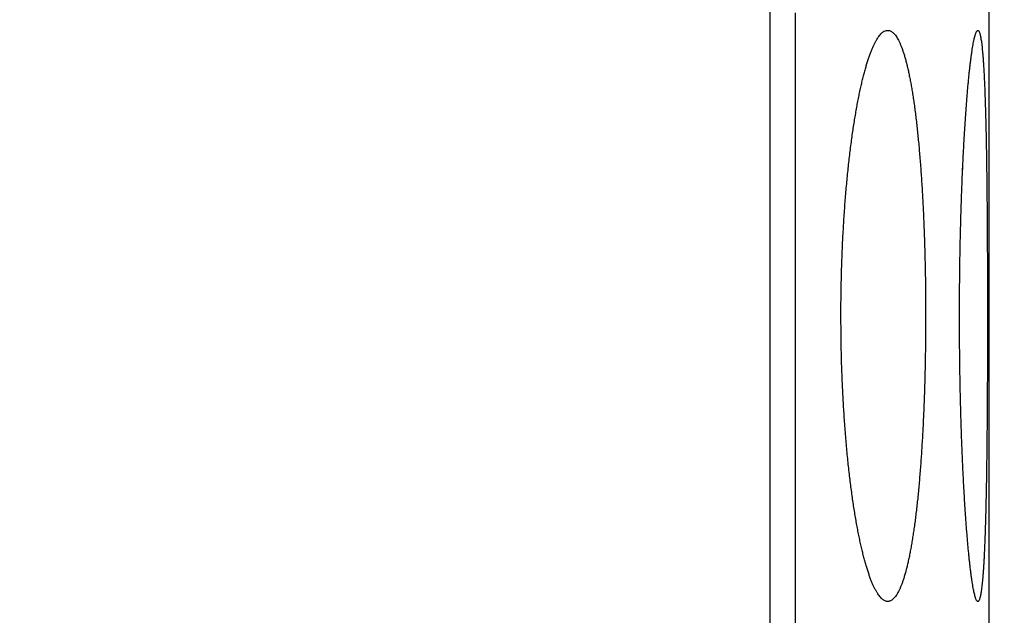
# Model space of a CAD drawing. Extents: x 791 to 1215, y 295 to 550.
# Drawn here: x 991 to 1003, y 328 to 335 of the extents above; entities that cross this region are included whole.
import ezdxf

# ---------------------------------------------------------------- set-up
doc = ezdxf.new("R2010")
doc.units = 0
doc.header["$MEASUREMENT"] = 0
doc.header["$PDMODE"] = 2
doc.header["$PDSIZE"] = -0.01
for name, color, linetype in [('1', 7, 'Continuous'), ('2', 7, 'Continuous'), ('3', 7, 'Continuous')]:
    doc.layers.add(name, color=color, linetype=linetype)
doc.styles.get("Standard").update_dxf_attribs({"font": 'monotxt.shx'})
doc.dimstyles.new('DSTYLE2', dxfattribs={"dimtxt": 2.5, "dimasz": 3, "dimexe": 3, "dimexo": 1.5, "dimgap": 1.5, "dimtad": 1, "dimdec": 3, "dimrnd": 0.1, "dimzin": 11, "dimdsep": 46, "dimtxsty": 'STANDARD', "dimcen": 0.09, "dimadec": 0, "dimazin": 0, "dimtp": 1, "dimtm": 1, "dimtfac": 1, "dimtdec": 3, "dimtofl": 0, "dimtmove": 2, "dimatfit": 3, "dimfxl": 1, "dimtolj": 1, "dimtzin": 0, "dimarcsym": 0})

# ---------------------------------------------------------------- blocks, each defined once
blk = doc.blocks.new('*D41')
at = {"layer": '1', "color": 0, "linetype": 'Continuous', "lineweight": -2}
for p, q in [((977.984, 497.989), (1045.152, 497.989)), ((1042.152, 494.989), (1042.152, 311.711)), ((993.09, 308.711), (1045.152, 308.711))]:
    blk.add_line(p, q, dxfattribs=at)
at = {"layer": '1', "color": 0, "linetype": 'Continuous'}
for points in [[(1041.652, 494.989), (1042.652, 494.989), (1042.152, 497.989)], [(1041.652, 311.711), (1042.652, 311.711), (1042.152, 308.711)]]:
    blk.add_solid(points, dxfattribs=at)
at = {"layer": 'Defpoints', "color": 0, "linetype": 'Continuous'}
for p in [(976.484, 497.989), (991.59, 308.711), (1042.152, 308.711)]:
    blk.add_point(p, dxfattribs=at)
at = {"layer": '1', "color": 0, "linetype": 'Continuous', "insert": (1039.402, 403.35), "char_height": 2.5, "attachment_point": 5, "rotation": 90}
blk.add_mtext('\\A1;189.5', dxfattribs=at)

msp = doc.modelspace()

# ---------------------------------------------------------------- linework, layer by layer
at = {"layer": '2', "color": 5, "linetype": 'Continuous'}
msp.add_line((1002.8155, 325.0885), (1002.8155, 334.9385), dxfattribs=at)
for points in [[(1000.2457, 324.9885), (1000.2457, 325.6829, -0.0000001), (1000.2457, 326.3774, -0.0000001), (1000.2457, 327.0718, -0.0000001), (1000.2457, 327.7663, -0.0000001), (1000.2457, 328.4607, -0.0000001), (1000.2457, 329.1552, -0.0000001), (1000.2457, 329.8496, 0), (1000.2457, 330.5441, 0), (1000.2457, 331.2385, 0), (1000.2457, 331.933, 0), (1000.2457, 332.6274, 0), (1000.2457, 333.3218), (1000.2457, 334.0163, 0), (1000.2457, 334.7107, 0), (1000.2457, 335.4052)], [(1000.2457, 381.933, -0.0000001), (1000.2457, 382.6493)], [(1000.5395, 326.3504, 0.0000001), (1000.5395, 326.0735, 0.0000001), (1000.5395, 325.647, 0), (1000.5395, 325.0885, 0)], [(1000.2457, 383.3218, 0.0000002), (1000.2457, 383.9299, -0.0000001), (1000.2457, 384.7107, -0.0000007), (1000.2457, 385.9135, -0.0000004), (1000.2457, 387.4885, -0.0000002)], [(1000.5395, 334.6923, 0), (1000.5395, 334.446, 0), (1000.5395, 334.1998, 0), (1000.5395, 333.9535, 0), (1000.5395, 333.7073, 0), (1000.5395, 333.461, 0), (1000.5395, 333.2148, 0), (1000.5395, 332.9685, 0), (1000.5395, 332.7223, 0), (1000.5395, 332.476, 0), (1000.5395, 332.2298, 0), (1000.5395, 331.9835, 0), (1000.5395, 331.7373, 0), (1000.5395, 331.491, 0), (1000.5395, 331.2448, 0), (1000.5395, 330.9985, 0), (1000.5395, 330.7523, 0), (1000.5395, 330.506, 0), (1000.5395, 330.2598, 0), (1000.5395, 330.0135, 0), (1000.5395, 329.7673, 0), (1000.5395, 329.521, 0), (1000.5395, 329.2748, 0), (1000.5395, 329.0285, 0), (1000.5395, 328.7822, 0), (1000.5395, 328.536, 0), (1000.5395, 328.2899, 0), (1000.5395, 328.0435, 0), (1000.5395, 327.7968, 0), (1000.5395, 327.551, 0), (1000.5395, 327.3067, 0), (1000.5395, 327.0585, 0), (1000.5395, 326.8045, 0), (1000.5395, 326.566)], [(1001.0778, 331.1385), (1001.0781, 331.2449, -0.0014101), (1001.079, 331.3509, -0.0014282), (1001.0805, 331.4565, -0.0014331), (1001.0826, 331.5616, -0.0014263), (1001.0853, 331.6661, -0.0014286), (1001.0886, 331.77, -0.0014345), (1001.0925, 331.8731, -0.0014448), (1001.0969, 331.9754, -0.0014555), (1001.1019, 332.0768, -0.001472), (1001.1074, 332.1773, -0.0014901), (1001.1135, 332.2768, -0.0015138), (1001.1201, 332.3751, -0.0015394), (1001.1273, 332.4723, -0.0015718), (1001.135, 332.5683, -0.0016073), (1001.1432, 332.6629, -0.0016481), (1001.1519, 332.7561, -0.001691), (1001.1611, 332.8479, -0.0017477), (1001.1708, 332.9381, -0.0018131), (1001.181, 333.0268, -0.0018663), (1001.1917, 333.1136, -0.0019146), (1001.2027, 333.1982, -0.0019867), (1001.2142, 333.2806, -0.0020564), (1001.226, 333.3605, -0.002148), (1001.2382, 333.4381, -0.0022444), (1001.2507, 333.5133, -0.0023613), (1001.2635, 333.586, -0.0024831), (1001.2766, 333.6562, -0.0026316), (1001.29, 333.7239, -0.0027895), (1001.3037, 333.7889, -0.0029814), (1001.3176, 333.8514, -0.0031886), (1001.3318, 333.9112, -0.0034412), (1001.3462, 333.9683, -0.0037182), (1001.3608, 334.0226, -0.0040579), (1001.3757, 334.0742, -0.0044369), (1001.3907, 334.1229, -0.0049058), (1001.4058, 334.1689, -0.0054392), (1001.4212, 334.2118, -0.0061066), (1001.4367, 334.2519, -0.0068812), (1001.4523, 334.289, -0.0078691), (1001.468, 334.3231, -0.0090418), (1001.4838, 334.3541, -0.0105602), (1001.4997, 334.382, -0.0124198), (1001.5156, 334.4067, -0.0148484), (1001.5315, 334.4283, -0.0178528), (1001.5474, 334.4465, -0.0219237), (1001.5633, 334.4614, -0.0267586), (1001.5791, 334.4731, -0.0329379), (1001.5948, 334.4815, -0.0397344), (1001.6105, 334.4866, -0.0466716), (1001.6261, 334.4885, -0.0513779), (1001.6415, 334.4871, -0.0523487), (1001.6569, 334.4824, -0.0490873), (1001.6721, 334.4744, -0.0427723), (1001.6872, 334.4632, -0.0358854), (1001.7022, 334.4487, -0.0292274), (1001.717, 334.4309, -0.0238883), (1001.7317, 334.4098, -0.0194501), (1001.7461, 334.3855, -0.0161203), (1001.7604, 334.3578, -0.0133726), (1001.7745, 334.3269, -0.0113281), (1001.7884, 334.2928, -0.0095905), (1001.802, 334.2556, -0.0082381), (1001.8153, 334.2154, -0.0071347), (1001.8283, 334.1723, -0.006243), (1001.841, 334.1262, -0.0054891), (1001.8534, 334.0772, -0.0048887), (1001.8655, 334.0254, -0.0043689), (1001.8773, 333.9709, -0.0039403), (1001.8887, 333.9136, -0.0035649), (1001.8999, 333.8536, -0.003253), (1001.9108, 333.7909, -0.0029755), (1001.9213, 333.7257, -0.0027415), (1001.9315, 333.6579, -0.0025311), (1001.9414, 333.5877, -0.0023521), (1001.951, 333.5149, -0.0021892), (1001.9602, 333.4397, -0.0020493), (1001.9691, 333.3622, -0.0019217), (1001.9776, 333.2823, -0.0018122), (1001.9858, 333.2001, -0.0017086), (1001.9937, 333.1158, -0.0016174), (1002.0012, 333.0292, -0.0015389), (1002.0084, 332.9405, -0.0014748), (1002.0152, 332.8496, -0.0013936), (1002.0216, 332.7569, -0.0013119), (1002.0276, 332.6627, -0.0012515), (1002.0333, 332.5672, -0.0012015), (1002.0386, 332.4706, -0.0011612), (1002.0434, 332.3728, -0.0011267), (1002.0479, 332.2741, -0.0010952), (1002.052, 332.1744, -0.0010666), (1002.0557, 332.0738, -0.0010414), (1002.059, 331.9724, -0.0010191), (1002.0619, 331.8703, -0.0009995), (1002.0645, 331.7676, -0.0009825), (1002.0666, 331.6643, -0.000968), (1002.0684, 331.5605, -0.0009557), (1002.0697, 331.4563, -0.0009457), (1002.0707, 331.3518, -0.0009378), (1002.0712, 331.247, -0.000932), (1002.0714, 331.142, -0.0009283), (1002.0712, 331.037, -0.0009265), (1002.0706, 330.9319, -0.0009268), (1002.0696, 330.8268, -0.0009291), (1002.0682, 330.7219, -0.0009335), (1002.0665, 330.6171, -0.0009396), (1002.0643, 330.5127, -0.0009481), (1002.0617, 330.4086, -0.0009587), (1002.0588, 330.3049, -0.0009709), (1002.0554, 330.2018, -0.0009904), (1002.0517, 330.0996, -0.0010293), (1002.0476, 329.9987, -0.0010691), (1002.0431, 329.8993, -0.0010997), (1002.0383, 329.8015, -0.0011357), (1002.033, 329.7051, -0.0011763), (1002.0274, 329.6104, -0.0012218), (1002.0215, 329.5174, -0.0012702), (1002.0151, 329.4262, -0.0013251), (1002.0085, 329.3367, -0.0013847), (1002.0014, 329.2491, -0.001452), (1001.994, 329.1634, -0.0015252), (1001.9862, 329.0797, -0.0016081), (1001.9781, 328.998, -0.0016986), (1001.9696, 328.9185, -0.0018017), (1001.9607, 328.8411, -0.001915), (1001.9515, 328.7659, -0.0020446), (1001.942, 328.6929, -0.0021878), (1001.9321, 328.6224, -0.0023532), (1001.9218, 328.5542, -0.0025378), (1001.9112, 328.4884, -0.0027515), (1001.9003, 328.4252, -0.0029906), (1001.889, 328.3646, -0.0032764), (1001.8774, 328.3065, -0.0036048), (1001.8654, 328.2512, -0.0039861), (1001.8531, 328.1987, -0.0044467), (1001.8406, 328.1494, -0.0049974), (1001.8278, 328.1032, -0.0055609), (1001.8148, 328.0602, -0.0062799), (1001.8015, 328.0202, -0.007125), (1001.788, 327.9835, -0.0082042), (1001.7743, 327.9498, -0.009471), (1001.7604, 327.9193, -0.011127), (1001.7463, 327.8919, -0.0131276), (1001.732, 327.8678, -0.0157851), (1001.7175, 327.8468, -0.0190401), (1001.7028, 327.8291, -0.023371), (1001.688, 327.8145, -0.0285848), (1001.6731, 327.8031, -0.0351087), (1001.658, 327.795, -0.0419679), (1001.6427, 327.7901, -0.0484135), (1001.6274, 327.7883, -0.0520318), (1001.6119, 327.7899, -0.051509), (1001.5964, 327.7947, -0.0471489), (1001.5807, 327.8028, -0.0403555), (1001.565, 327.8141, -0.0335601), (1001.5492, 327.8287, -0.027268), (1001.5333, 327.8466, -0.0223171), (1001.5173, 327.8678, -0.0181859), (1001.5014, 327.8922, -0.0151387), (1001.4854, 327.92, -0.0126215), (1001.4695, 327.9508, -0.0107512), (1001.4537, 327.9848, -0.0092201), (1001.438, 328.0217, -0.007992), (1001.4225, 328.0617, -0.00697), (1001.4071, 328.1045, -0.0061815), (1001.3919, 328.1503, -0.0055014), (1001.3768, 328.1989, -0.004954), (1001.362, 328.2503, -0.0044755), (1001.3473, 328.3045, -0.0040892), (1001.3329, 328.3614, -0.0037442), (1001.3187, 328.4209, -0.0034621), (1001.3047, 328.4831, -0.003206), (1001.291, 328.5479, -0.0029956), (1001.2776, 328.6153, -0.0028016), (1001.2645, 328.6851, -0.0026418), (1001.2517, 328.7574, -0.002492), (1001.2392, 328.8321, -0.0023686), (1001.2271, 328.9092, -0.0022516), (1001.2153, 328.9886, -0.0021558), (1001.2039, 329.0703, -0.0020625), (1001.1928, 329.1543, -0.0019867), (1001.1822, 329.2404, -0.0019136), (1001.1719, 329.3287, -0.001853), (1001.1621, 329.4192, -0.0017942), (1001.1528, 329.5115, -0.0017644), (1001.1439, 329.6055, -0.0017195), (1001.1356, 329.7008, -0.001662), (1001.1278, 329.7974, -0.0016334), (1001.1206, 329.8953, -0.0016273), (1001.1139, 329.9946, -0.0015459), (1001.1077, 330.0945, -0.0014174), (1001.1021, 330.1947, -0.0015413), (1001.0971, 330.2976, -0.0018144), (1001.0926, 330.4039, -0.001353), (1001.0887, 330.5042, -0.0004465), (1001.0855, 330.5954, -0.0019001), (1001.0827, 330.7137, -0.0032456), (1001.0801, 330.8972, -0.0015657), (1001.0778, 331.1385, -0.0008209)], [(1002.4689, 331.1385), (1002.4691, 331.2446, -0.0006281), (1002.4695, 331.3503, -0.0006384), (1002.4701, 331.4556, -0.0006391), (1002.4711, 331.5603, -0.0006302), (1002.4723, 331.6644, -0.0006269), (1002.4737, 331.7678, -0.0006256), (1002.4754, 331.8705, -0.0006264), (1002.4774, 331.9724, -0.0006265), (1002.4795, 332.0734, -0.0006295), (1002.482, 332.1734, -0.0006327), (1002.4846, 332.2724, -0.0006388), (1002.4875, 332.3703, -0.000645), (1002.4905, 332.467, -0.0006543), (1002.4938, 332.5624, -0.0006639), (1002.4973, 332.6566, -0.0006771), (1002.501, 332.7493, -0.000691), (1002.505, 332.8406, -0.0007082), (1002.509, 332.9303, -0.000726), (1002.5133, 333.0184, -0.0007501), (1002.5178, 333.1049, -0.0007773), (1002.5225, 333.1896, -0.0008031), (1002.5273, 333.2725, -0.0008256), (1002.5323, 333.3532, -0.0008454), (1002.5374, 333.4317, -0.0008548), (1002.5426, 333.5076, -0.0008902), (1002.5478, 333.5809, -0.0009363), (1002.5532, 333.6516, -0.0009898), (1002.5587, 333.7198, -0.0010439), (1002.5642, 333.7852, -0.0011128), (1002.5698, 333.848, -0.0011864), (1002.5755, 333.9081, -0.0012787), (1002.5812, 333.9655, -0.0013792), (1002.587, 334.02, -0.001506), (1002.5927, 334.0718, -0.0016475), (1002.5986, 334.1206, -0.0018277), (1002.6044, 334.1667, -0.0020343), (1002.6102, 334.2097, -0.0023019), (1002.6161, 334.2499, -0.0026186), (1002.6219, 334.287, -0.0030389), (1002.6278, 334.3211, -0.0035561), (1002.6336, 334.3522, -0.0042702), (1002.6393, 334.3802, -0.0051974), (1002.6451, 334.405, -0.0065451), (1002.6508, 334.4267, -0.0084218), (1002.6564, 334.4451, -0.0114343), (1002.662, 334.4604, -0.0161687), (1002.6676, 334.4724, -0.0247456), (1002.673, 334.4812, -0.0407773), (1002.6783, 334.4865, -0.0761554), (1002.6836, 334.4885, -0.1362081), (1002.6886, 334.4872, -0.15299), (1002.6936, 334.4826, -0.0925738), (1002.6985, 334.4747, -0.0486611), (1002.7032, 334.4636, -0.0285623), (1002.7078, 334.4492, -0.0180783), (1002.7123, 334.4316, -0.012511), (1002.7167, 334.4108, -0.0090333), (1002.7209, 334.3869, -0.0068812), (1002.725, 334.3598, -0.0053651), (1002.729, 334.3296, -0.0043311), (1002.7329, 334.2963, -0.0035452), (1002.7366, 334.26, -0.0029741), (1002.7402, 334.2206, -0.0025171), (1002.7437, 334.1782, -0.00217), (1002.7471, 334.1328, -0.0018815), (1002.7504, 334.0844, -0.0016549), (1002.7535, 334.0331, -0.0014621), (1002.7565, 333.9788, -0.0013074), (1002.7594, 333.9216, -0.0011705), (1002.7621, 333.8616, -0.0010566), (1002.7648, 333.7987, -0.0009616), (1002.7673, 333.733, -0.0008873), (1002.7697, 333.6644, -0.0007925), (1002.7719, 333.5933, -0.0006883), (1002.7741, 333.5198, -0.0006174), (1002.7761, 333.4443, -0.000566), (1002.778, 333.3666, -0.0005216), (1002.7798, 333.2869, -0.000482), (1002.7815, 333.2053, -0.0004469), (1002.7831, 333.1218, -0.0004144), (1002.7845, 333.0364, -0.0003858), (1002.7859, 332.9493, -0.0003591), (1002.7872, 332.8605, -0.0003354), (1002.7884, 332.7702, -0.0003131), (1002.7895, 332.6782, -0.0002933), (1002.7905, 332.5848, -0.0002744), (1002.7914, 332.49, -0.0002576), (1002.7923, 332.3939, -0.0002414), (1002.793, 332.2965, -0.0002271), (1002.7937, 332.1978, -0.000213), (1002.7943, 332.0981, -0.0002006), (1002.7948, 331.9973, -0.0001883), (1002.7953, 331.8954, -0.0001774), (1002.7957, 331.7927, -0.0001664), (1002.796, 331.6891, -0.0001569), (1002.7963, 331.5847, -0.0001475), (1002.7965, 331.4795, -0.0001384), (1002.7967, 331.3737, -0.0001282), (1002.7968, 331.2675, -0.0001229), (1002.7968, 331.1611, -0.0001224), (1002.7968, 331.0551, -0.0001263), (1002.7968, 330.9495, -0.0001341), (1002.7967, 330.8443, -0.0001408), (1002.7965, 330.7397, -0.000148), (1002.7963, 330.6356, -0.0001552), (1002.796, 330.5322, -0.0001636), (1002.7956, 330.4295, -0.0001718), (1002.7952, 330.3276, -0.0001811), (1002.7947, 330.2266, -0.0001905), (1002.7941, 330.1265, -0.0002011), (1002.7934, 330.0275, -0.0002119), (1002.7927, 329.9295, -0.0002242), (1002.7919, 329.8327, -0.0002367), (1002.791, 329.7371, -0.0002508), (1002.79, 329.6428, -0.0002655), (1002.7889, 329.5499, -0.0002821), (1002.7877, 329.4584, -0.0002994), (1002.7865, 329.3685, -0.0003188), (1002.7851, 329.2801, -0.0003398), (1002.7837, 329.1934, -0.0003642), (1002.7821, 329.1085, -0.0003882), (1002.7805, 329.0253, -0.0004122), (1002.7787, 328.9439, -0.0004494), (1002.7768, 328.8647, -0.0005079), (1002.7749, 328.7878, -0.0005645), (1002.7728, 328.7133, -0.00062), (1002.7706, 328.6415, -0.000679), (1002.7683, 328.5722, -0.0007399), (1002.7658, 328.5056, -0.0008117), (1002.7633, 328.4417, -0.0008947), (1002.7606, 328.3805, -0.0009917), (1002.7578, 328.322, -0.0011022), (1002.7548, 328.2664, -0.0012346), (1002.7518, 328.2136, -0.0013886), (1002.7486, 328.1637, -0.001577), (1002.7453, 328.1167, -0.0017998), (1002.7418, 328.0727, -0.0020799), (1002.7382, 328.0316, -0.0024197), (1002.7345, 327.9936, -0.0028625), (1002.7306, 327.9587, -0.0034169), (1002.7266, 327.9269, -0.0041737), (1002.7224, 327.8983, -0.0051882), (1002.7181, 327.873, -0.0066238), (1002.7137, 327.8509, -0.0085996), (1002.7091, 327.8322, -0.0117656), (1002.7044, 327.8168, -0.0166123), (1002.6997, 327.8048, -0.0255561), (1002.6948, 327.796, -0.0422004), (1002.6898, 327.7906, -0.0783968), (1002.6847, 327.7884, -0.1376022), (1002.6795, 327.7896, -0.1491869), (1002.6743, 327.7939, -0.0901204), (1002.6689, 327.8016, -0.0479058), (1002.6635, 327.8125, -0.0283974), (1002.658, 327.8267, -0.0181125), (1002.6525, 327.844, -0.012635), (1002.6468, 327.8647, -0.0091819), (1002.6412, 327.8884, -0.0070473), (1002.6354, 327.9155, -0.0055313), (1002.6297, 327.9457, -0.0045029), (1002.6239, 327.9791, -0.0037125), (1002.618, 328.0156, -0.0031441), (1002.6121, 328.0554, -0.0026832), (1002.6062, 328.0983, -0.002334), (1002.6003, 328.1444, -0.0020524), (1002.5943, 328.1934, -0.0018652), (1002.5884, 328.2454, -0.0016918), (1002.5826, 328.3001, -0.0015412), (1002.5768, 328.3576, -0.0014091), (1002.571, 328.4178, -0.0013051), (1002.5653, 328.4806, -0.0012107), (1002.5597, 328.546, -0.0011356), (1002.5542, 328.614, -0.0010662), (1002.5488, 328.6845, -0.0010112), (1002.5434, 328.7574, -0.0009591), (1002.5382, 328.8327, -0.0009181), (1002.5331, 328.9103, -0.0008786), (1002.5281, 328.9902, -0.0008481), (1002.5233, 329.0723, -0.0008175), (1002.5186, 329.1566, -0.0007946), (1002.5141, 329.2431, -0.0007715), (1002.5097, 329.3316, -0.0007539), (1002.5055, 329.4222, -0.0007369), (1002.5015, 329.5146, -0.0007324), (1002.4977, 329.6085, -0.000718), (1002.4941, 329.7038, -0.0006963), (1002.4908, 329.8003, -0.0006867), (1002.4876, 329.8981, -0.0006878), (1002.4847, 329.9973, -0.0006557), (1002.482, 330.0971, -0.0006029), (1002.4796, 330.1972, -0.0006597), (1002.4774, 330.2999, -0.0007827), (1002.4754, 330.406, -0.0005838), (1002.4737, 330.5061, -0.0001878), (1002.4723, 330.597, -0.0008292), (1002.4711, 330.715, -0.0014291), (1002.4699, 330.898, -0.0006905), (1002.4689, 331.1385, -0.0003614)]]:
    msp.add_lwpolyline(points, format="xyb", dxfattribs=at)
at = {"layer": '3', "color": 40, "linetype": 'Continuous'}
msp.add_line((1002.8155, 325.0885), (1002.8155, 334.9385), dxfattribs=at)
for points in [[(1000.2457, 324.9885), (1000.2457, 325.683, 0.0000001), (1000.2457, 326.3774, 0.0000001), (1000.2457, 327.0718, 0.0000001), (1000.2457, 327.7663, 0.0000001), (1000.2457, 328.4607, 0.0000001), (1000.2457, 329.1552, 0), (1000.2457, 329.8496, 0), (1000.2457, 330.5441, 0), (1000.2457, 331.2385, 0), (1000.2457, 331.933, 0), (1000.2457, 332.6274, 0), (1000.2457, 333.3218), (1000.2457, 334.0163), (1000.2457, 334.7107, 0), (1000.2457, 335.4052)], [(1000.2457, 381.933, 0), (1000.2457, 382.6493)], [(1000.2457, 383.3218, -0.0000001), (1000.2457, 383.9299, 0), (1000.2457, 384.7107, 0.0000003), (1000.2457, 385.9135, 0.0000002), (1000.2457, 387.4885, 0.0000001)], [(1000.5395, 326.3504, 0), (1000.5395, 326.0735, 0), (1000.5395, 325.647, 0), (1000.5395, 325.0885)], [(1000.5395, 334.6923), (1000.5395, 334.446, 0), (1000.5395, 334.1998, 0), (1000.5395, 333.9535, 0), (1000.5395, 333.7073, 0), (1000.5395, 333.461, 0), (1000.5395, 333.2148, 0), (1000.5395, 332.9685, 0), (1000.5395, 332.7223, 0), (1000.5395, 332.476, 0), (1000.5395, 332.2298, 0), (1000.5395, 331.9835, 0), (1000.5395, 331.7373, 0), (1000.5395, 331.491, 0), (1000.5395, 331.2448, 0), (1000.5395, 330.9985, 0), (1000.5395, 330.7523, 0), (1000.5395, 330.506, 0), (1000.5395, 330.2598, 0), (1000.5395, 330.0135, 0), (1000.5395, 329.7673, 0), (1000.5395, 329.521, 0), (1000.5395, 329.2748, 0), (1000.5395, 329.0285, 0), (1000.5395, 328.7822, 0), (1000.5395, 328.536, 0), (1000.5395, 328.2899, 0), (1000.5395, 328.0435, 0), (1000.5395, 327.7968, 0), (1000.5395, 327.551)], [(1000.5395, 327.3067, 0), (1000.5395, 327.0585, 0), (1000.5395, 326.8045)], [(1001.0778, 331.1385), (1001.0781, 331.2449, -0.0014101), (1001.079, 331.3509, -0.0014282), (1001.0805, 331.4565, -0.0014331), (1001.0826, 331.5616, -0.0014262), (1001.0853, 331.6661, -0.0014286), (1001.0886, 331.77, -0.0014345), (1001.0925, 331.8731, -0.0014448), (1001.0969, 331.9754, -0.0014555), (1001.1019, 332.0768, -0.001472), (1001.1074, 332.1773, -0.0014901), (1001.1135, 332.2768, -0.0015139), (1001.1201, 332.3751, -0.0015394), (1001.1273, 332.4723, -0.0015718), (1001.135, 332.5683, -0.0016073), (1001.1432, 332.6629, -0.0016481), (1001.1519, 332.7561, -0.001691), (1001.1611, 332.8479, -0.0017477), (1001.1708, 332.9381, -0.0018131), (1001.181, 333.0268, -0.0018663), (1001.1917, 333.1136, -0.0019146), (1001.2027, 333.1982, -0.0019867), (1001.2142, 333.2806, -0.0020564), (1001.226, 333.3605, -0.002148), (1001.2382, 333.4381, -0.0022444), (1001.2507, 333.5133, -0.0023613), (1001.2635, 333.586, -0.0024831), (1001.2766, 333.6562, -0.0026316), (1001.29, 333.7239, -0.0027895), (1001.3037, 333.7889, -0.0029814), (1001.3176, 333.8514, -0.0031886), (1001.3318, 333.9112, -0.0034412), (1001.3462, 333.9683, -0.0037182), (1001.3608, 334.0226, -0.0040579), (1001.3757, 334.0742, -0.0044369), (1001.3907, 334.1229, -0.0049058), (1001.4059, 334.1689, -0.0054392), (1001.4212, 334.2118, -0.0061066), (1001.4367, 334.2519, -0.0068812), (1001.4523, 334.289, -0.0078691), (1001.468, 334.3231, -0.0090418), (1001.4838, 334.3541, -0.0105602), (1001.4997, 334.382, -0.0124198), (1001.5156, 334.4067, -0.0148484), (1001.5316, 334.4283, -0.0178528), (1001.5475, 334.4465, -0.0219237), (1001.5633, 334.4614, -0.0267586), (1001.5791, 334.4731, -0.0329379), (1001.5948, 334.4815, -0.0397344), (1001.6105, 334.4866, -0.0466716), (1001.6261, 334.4885, -0.0513779), (1001.6415, 334.4871, -0.0523487), (1001.6569, 334.4824, -0.0490873), (1001.6721, 334.4744, -0.0427723), (1001.6872, 334.4632, -0.0358854), (1001.7022, 334.4487, -0.0292274), (1001.717, 334.4309, -0.0238883), (1001.7317, 334.4098, -0.0194501), (1001.7462, 334.3855, -0.0161203), (1001.7604, 334.3578, -0.0133726), (1001.7745, 334.3269, -0.0113281), (1001.7884, 334.2928, -0.0095905), (1001.802, 334.2556, -0.0082381), (1001.8153, 334.2154, -0.0071347), (1001.8283, 334.1723, -0.006243), (1001.841, 334.1262, -0.0054891), (1001.8534, 334.0772, -0.0048887), (1001.8655, 334.0254, -0.0043689), (1001.8773, 333.9709, -0.0039403), (1001.8887, 333.9136, -0.0035649), (1001.8999, 333.8536, -0.003253), (1001.9108, 333.7909, -0.0029755), (1001.9213, 333.7257, -0.0027415), (1001.9315, 333.6579, -0.0025311), (1001.9414, 333.5877, -0.0023521), (1001.951, 333.5149, -0.0021892), (1001.9602, 333.4397, -0.0020493), (1001.9691, 333.3622, -0.0019217), (1001.9776, 333.2823, -0.0018122), (1001.9858, 333.2001, -0.0017086), (1001.9937, 333.1158, -0.0016174), (1002.0012, 333.0292, -0.0015389), (1002.0084, 332.9405, -0.0014748), (1002.0152, 332.8496, -0.0013936), (1002.0216, 332.7569, -0.0013119), (1002.0276, 332.6627, -0.0012515), (1002.0333, 332.5672, -0.0012015), (1002.0386, 332.4706, -0.0011612), (1002.0434, 332.3728, -0.0011267), (1002.0479, 332.2741, -0.0010952), (1002.052, 332.1744, -0.0010666), (1002.0557, 332.0738, -0.0010414), (1002.059, 331.9724, -0.0010191), (1002.062, 331.8703, -0.0009995), (1002.0645, 331.7676, -0.0009825), (1002.0666, 331.6643, -0.000968), (1002.0684, 331.5605, -0.0009557), (1002.0697, 331.4563, -0.0009457), (1002.0707, 331.3518, -0.0009378), (1002.0713, 331.247, -0.000932), (1002.0714, 331.142, -0.0009283), (1002.0712, 331.037, -0.0009265), (1002.0706, 330.9319, -0.0009268), (1002.0696, 330.8268, -0.0009291), (1002.0682, 330.7219, -0.0009335), (1002.0665, 330.6171, -0.0009396), (1002.0643, 330.5127, -0.0009481), (1002.0617, 330.4086, -0.0009587), (1002.0588, 330.3049, -0.0009709), (1002.0554, 330.2018, -0.0009904), (1002.0517, 330.0996, -0.0010293), (1002.0476, 329.9987, -0.0010691), (1002.0431, 329.8993, -0.0010997), (1002.0383, 329.8015, -0.0011357), (1002.033, 329.7051, -0.0011763), (1002.0274, 329.6104, -0.0012218), (1002.0215, 329.5174, -0.0012702), (1002.0151, 329.4262, -0.0013251), (1002.0085, 329.3367, -0.0013847), (1002.0014, 329.2491, -0.001452), (1001.994, 329.1634, -0.0015252), (1001.9862, 329.0797, -0.0016081), (1001.9781, 328.998, -0.0016986), (1001.9696, 328.9185, -0.0018017), (1001.9607, 328.8411, -0.001915), (1001.9515, 328.7659, -0.0020446), (1001.942, 328.6929, -0.0021878), (1001.9321, 328.6224, -0.0023532), (1001.9218, 328.5542, -0.0025378), (1001.9112, 328.4884, -0.0027515), (1001.9003, 328.4252, -0.0029906), (1001.889, 328.3646, -0.0032764), (1001.8774, 328.3065, -0.0036048), (1001.8654, 328.2512, -0.0039861), (1001.8531, 328.1987, -0.0044467), (1001.8406, 328.1494, -0.0049974), (1001.8278, 328.1032, -0.0055609), (1001.8148, 328.0602, -0.0062799), (1001.8015, 328.0202, -0.007125), (1001.788, 327.9835, -0.0082042), (1001.7743, 327.9498, -0.009471), (1001.7604, 327.9193, -0.011127), (1001.7463, 327.892, -0.0131276), (1001.732, 327.8678, -0.0157851), (1001.7175, 327.8468, -0.0190401), (1001.7028, 327.8291, -0.023371), (1001.688, 327.8145, -0.0285848), (1001.6731, 327.8031, -0.0351087), (1001.658, 327.795, -0.0419679), (1001.6427, 327.7901, -0.0484135), (1001.6274, 327.7883, -0.0520318), (1001.6119, 327.7899, -0.051509), (1001.5964, 327.7947, -0.0471489), (1001.5807, 327.8028, -0.0403555), (1001.565, 327.8141, -0.0335601), (1001.5492, 327.8287, -0.027268), (1001.5333, 327.8466, -0.0223171), (1001.5173, 327.8678, -0.0181859), (1001.5014, 327.8922, -0.0151387), (1001.4854, 327.92, -0.0126215), (1001.4695, 327.9508, -0.0107512), (1001.4537, 327.9848, -0.0092201), (1001.438, 328.0217, -0.007992), (1001.4225, 328.0617, -0.00697), (1001.4071, 328.1045, -0.0061815), (1001.3919, 328.1503, -0.0055014), (1001.3768, 328.1989, -0.004954), (1001.362, 328.2503, -0.0044755), (1001.3473, 328.3045, -0.0040892), (1001.3329, 328.3614, -0.0037442), (1001.3187, 328.4209, -0.0034621), (1001.3047, 328.4831, -0.003206), (1001.291, 328.5479, -0.0029956), (1001.2776, 328.6153, -0.0028016), (1001.2645, 328.6851, -0.0026418), (1001.2517, 328.7574, -0.002492), (1001.2392, 328.8321, -0.0023686), (1001.2271, 328.9092, -0.0022516), (1001.2153, 328.9886, -0.0021558), (1001.2039, 329.0703, -0.0020625), (1001.1928, 329.1543, -0.0019867), (1001.1822, 329.2404, -0.0019136), (1001.1719, 329.3287, -0.001853), (1001.1621, 329.4192, -0.0017942), (1001.1528, 329.5115, -0.0017644), (1001.1439, 329.6055, -0.0017195), (1001.1356, 329.7008, -0.001662), (1001.1278, 329.7974, -0.0016334), (1001.1206, 329.8953, -0.0016273), (1001.1139, 329.9946, -0.0015459), (1001.1077, 330.0945, -0.0014174), (1001.1021, 330.1947, -0.0015413), (1001.0971, 330.2976, -0.0018144), (1001.0926, 330.4039, -0.001353), (1001.0887, 330.5042, -0.0004465), (1001.0855, 330.5954, -0.0019001), (1001.0827, 330.7137, -0.0032456), (1001.0801, 330.8972, -0.0015658), (1001.0778, 331.1385, -0.0008209)], [(1002.4689, 331.1385), (1002.4691, 331.2446, -0.0006277), (1002.4695, 331.3503, -0.000638), (1002.4701, 331.4555, -0.0006387), (1002.4711, 331.5603, -0.0006298), (1002.4723, 331.6644, -0.0006265), (1002.4737, 331.7678, -0.0006252), (1002.4754, 331.8705, -0.000626), (1002.4774, 331.9724, -0.0006261), (1002.4795, 332.0734, -0.0006292), (1002.482, 332.1734, -0.0006324), (1002.4846, 332.2724, -0.0006385), (1002.4875, 332.3703, -0.0006447), (1002.4905, 332.467, -0.000654), (1002.4938, 332.5624, -0.0006637), (1002.4973, 332.6566, -0.0006769), (1002.5011, 332.7493, -0.0006908), (1002.505, 332.8406, -0.0007081), (1002.5091, 332.9303, -0.0007259), (1002.5133, 333.0184, -0.00075), (1002.5178, 333.1049, -0.0007773), (1002.5225, 333.1896, -0.000803), (1002.5273, 333.2725, -0.0008256), (1002.5323, 333.3532, -0.0008454), (1002.5374, 333.4317, -0.0008548), (1002.5426, 333.5076, -0.0008902), (1002.5479, 333.5809, -0.0009363), (1002.5532, 333.6516, -0.0009898), (1002.5587, 333.7198, -0.0010439), (1002.5642, 333.7852, -0.0011128), (1002.5698, 333.848, -0.0011864), (1002.5755, 333.9081, -0.0012787), (1002.5812, 333.9655, -0.0013792), (1002.587, 334.02, -0.001506), (1002.5928, 334.0718, -0.0016475), (1002.5986, 334.1206, -0.0018277), (1002.6044, 334.1667, -0.0020343), (1002.6102, 334.2097, -0.0023019), (1002.6161, 334.2499, -0.0026186), (1002.6219, 334.287, -0.0030389), (1002.6278, 334.3211, -0.0035561), (1002.6336, 334.3522, -0.0042702), (1002.6394, 334.3802, -0.0051974), (1002.6451, 334.405, -0.0065451), (1002.6508, 334.4267, -0.0084218), (1002.6564, 334.4451, -0.0114343), (1002.662, 334.4604, -0.0161687), (1002.6676, 334.4724, -0.0247456), (1002.673, 334.4812, -0.0407773), (1002.6783, 334.4865, -0.0761554), (1002.6836, 334.4885, -0.1362081), (1002.6887, 334.4872, -0.15299), (1002.6936, 334.4826, -0.0925738), (1002.6985, 334.4747, -0.0486611), (1002.7032, 334.4636, -0.0285623), (1002.7078, 334.4492, -0.0180783), (1002.7123, 334.4316, -0.012511), (1002.7167, 334.4108, -0.0090333), (1002.7209, 334.3869, -0.0068812), (1002.725, 334.3598, -0.0053651), (1002.729, 334.3296, -0.0043311), (1002.7329, 334.2963, -0.0035452), (1002.7366, 334.26, -0.0029741), (1002.7402, 334.2206, -0.0025171), (1002.7437, 334.1782, -0.00217), (1002.7471, 334.1328, -0.0018815), (1002.7504, 334.0844, -0.0016549), (1002.7535, 334.0331, -0.0014621), (1002.7565, 333.9788, -0.0013074), (1002.7594, 333.9216, -0.0011705), (1002.7621, 333.8616, -0.0010566), (1002.7648, 333.7987, -0.0009616), (1002.7673, 333.733, -0.0008873), (1002.7697, 333.6644, -0.0007925), (1002.7719, 333.5933, -0.0006883), (1002.7741, 333.5198, -0.0006174), (1002.7761, 333.4443, -0.000566), (1002.778, 333.3666, -0.0005216), (1002.7798, 333.2869, -0.000482), (1002.7815, 333.2053, -0.0004469), (1002.7831, 333.1218, -0.0004144), (1002.7845, 333.0364, -0.0003858), (1002.7859, 332.9493, -0.0003591), (1002.7872, 332.8605, -0.0003354), (1002.7884, 332.7702, -0.0003131), (1002.7895, 332.6782, -0.0002933), (1002.7905, 332.5848, -0.0002744), (1002.7914, 332.49, -0.0002576), (1002.7923, 332.3939, -0.0002414), (1002.793, 332.2965, -0.0002271), (1002.7937, 332.1978, -0.000213), (1002.7943, 332.0981, -0.0002006), (1002.7949, 331.9973, -0.0001883), (1002.7953, 331.8954, -0.0001774), (1002.7957, 331.7927, -0.0001664), (1002.796, 331.6891, -0.0001569), (1002.7963, 331.5847, -0.0001475), (1002.7965, 331.4795, -0.0001384), (1002.7967, 331.3737, -0.0001282), (1002.7968, 331.2675, -0.0001229), (1002.7968, 331.1611, -0.0001224), (1002.7968, 331.0551, -0.0001263), (1002.7968, 330.9495, -0.0001341), (1002.7967, 330.8443, -0.0001408), (1002.7965, 330.7397, -0.000148), (1002.7963, 330.6356, -0.0001552), (1002.796, 330.5322, -0.0001636), (1002.7956, 330.4295, -0.0001718), (1002.7952, 330.3276, -0.0001811), (1002.7947, 330.2266, -0.0001905), (1002.7941, 330.1265, -0.0002011), (1002.7934, 330.0275, -0.0002119), (1002.7927, 329.9295, -0.0002242), (1002.7919, 329.8327, -0.0002367), (1002.791, 329.7371, -0.0002508), (1002.79, 329.6428, -0.0002655), (1002.7889, 329.5499, -0.0002821), (1002.7877, 329.4584, -0.0002994), (1002.7865, 329.3685, -0.0003188), (1002.7851, 329.2801, -0.0003398), (1002.7837, 329.1934, -0.0003642), (1002.7821, 329.1085, -0.0003882), (1002.7805, 329.0253, -0.0004122), (1002.7787, 328.9439, -0.0004494), (1002.7769, 328.8647, -0.0005079), (1002.7749, 328.7878, -0.0005645), (1002.7728, 328.7133, -0.00062), (1002.7706, 328.6415, -0.000679), (1002.7683, 328.5722, -0.0007399), (1002.7658, 328.5056, -0.0008117), (1002.7633, 328.4417, -0.0008947), (1002.7606, 328.3805, -0.0009917), (1002.7578, 328.322, -0.0011022), (1002.7548, 328.2664, -0.0012346), (1002.7518, 328.2136, -0.0013886), (1002.7486, 328.1637, -0.001577), (1002.7453, 328.1167, -0.0017998), (1002.7418, 328.0727, -0.0020799), (1002.7382, 328.0316, -0.0024197), (1002.7345, 327.9936, -0.0028625), (1002.7306, 327.9587, -0.0034169), (1002.7266, 327.9269, -0.0041737), (1002.7224, 327.8983, -0.0051882), (1002.7181, 327.873, -0.0066238), (1002.7137, 327.8509, -0.0085996), (1002.7091, 327.8322, -0.0117656), (1002.7044, 327.8168, -0.0166123), (1002.6997, 327.8048, -0.0255561), (1002.6948, 327.796, -0.0422004), (1002.6898, 327.7906, -0.0783968), (1002.6847, 327.7884, -0.1376022), (1002.6795, 327.7896, -0.1491869), (1002.6743, 327.7939, -0.0901204), (1002.6689, 327.8016, -0.0479058), (1002.6635, 327.8125, -0.0283974), (1002.658, 327.8267, -0.0181125), (1002.6525, 327.844, -0.012635), (1002.6468, 327.8647, -0.0091819), (1002.6412, 327.8884, -0.0070473), (1002.6354, 327.9155, -0.0055313), (1002.6297, 327.9457, -0.0045029), (1002.6239, 327.9791, -0.0037125), (1002.618, 328.0156, -0.0031441), (1002.6121, 328.0554, -0.0026832), (1002.6062, 328.0983, -0.002334), (1002.6003, 328.1444, -0.0020524), (1002.5943, 328.1934, -0.0018652), (1002.5884, 328.2454, -0.0016918), (1002.5826, 328.3001, -0.0015412), (1002.5768, 328.3576, -0.0014091), (1002.571, 328.4178, -0.0013051), (1002.5653, 328.4806, -0.0012107), (1002.5597, 328.546, -0.0011356), (1002.5542, 328.614, -0.0010662), (1002.5488, 328.6845, -0.0010112), (1002.5434, 328.7574, -0.0009591), (1002.5382, 328.8327, -0.0009181), (1002.5331, 328.9103, -0.0008786), (1002.5281, 328.9902, -0.0008481), (1002.5233, 329.0723, -0.0008175), (1002.5186, 329.1566, -0.0007946), (1002.5141, 329.2431, -0.0007715), (1002.5097, 329.3316, -0.0007539), (1002.5055, 329.4222, -0.0007369), (1002.5015, 329.5146, -0.0007324), (1002.4977, 329.6085, -0.000718), (1002.4941, 329.7038, -0.0006961), (1002.4908, 329.8003, -0.0006865), (1002.4876, 329.8981, -0.0006876), (1002.4847, 329.9973, -0.0006554), (1002.482, 330.097, -0.0006026), (1002.4796, 330.1972, -0.0006593), (1002.4774, 330.2999, -0.0007821), (1002.4754, 330.406, -0.0005834), (1002.4737, 330.5061, -0.0001878), (1002.4723, 330.597, -0.0008285), (1002.4711, 330.715, -0.0014275), (1002.4699, 330.898, -0.0006897), (1002.4689, 331.1385, -0.0003611)]]:
    msp.add_lwpolyline(points, format="xyb", dxfattribs=at)

# ---------------------------------------------------------------- dimensions: what is measured, and where the dimension line sits
at = {"layer": '1', "color": 1, "linetype": 'Continuous'}
dim = msp.add_linear_dim(base=(1042.1524, 308.7112), p1=(976.484, 497.9886), p2=(991.5898, 308.7112), angle=90, text='189.5', dimstyle='DSTYLE2', dxfattribs=at)
dim.commit()
dim.dimension.update_dxf_attribs({"geometry": '*D41', "text_midpoint": (1039.4024, 403.3499)})

doc.saveas('drawing.dxf')
